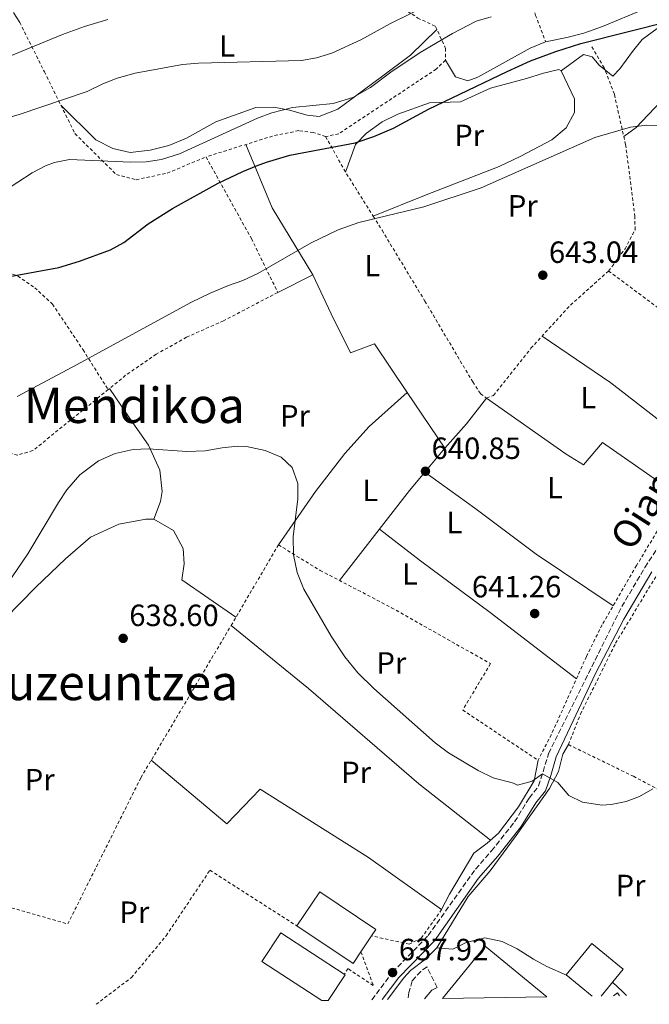
# Model space of a CAD drawing. Units: metres. Extents: x 610338 to 613772, y 4761709 to 4764078.
# Drawn here: x 612505 to 612710, y 4761744 to 4762065 of the extents above; entities that cross this region are included whole.
import ezdxf
from ezdxf.enums import TextEntityAlignment as Align

# ---------------------------------------------------------------- set-up
doc = ezdxf.new("R2010")
doc.units = ezdxf.units.M
doc.header["$MEASUREMENT"] = 0
doc.linetypes.add('DGN Style 2', pattern=[1.7399219301090239, 1.043953158065414, -0.6959687720436097])
doc.linetypes.add('DGN Style 3', pattern=[2.435890702152634, 1.739921930109024, -0.6959687720436097])
for name, color, linetype, lineweight in [('Camino', 7, 'DGN Style 3', 0), ('Caseta-cabaña', 1, 'Continuous', 0), ('Cota de punto acotado terreno', 7, 'Continuous', 0), ('Curva de nivel directora', 30, 'Continuous', 30), ('Curva de nivel intermedia', 30, 'Continuous', 0), ('Edificio', 1, 'Continuous', 13), ('Etiqueta de uso rústico', 92, 'Continuous', 0), ('Línea  de bancal', 1, 'Continuous', 13), ('Línea  de muro-pared o tapia', 1, 'Continuous', 13), ('Línea de cambio de uso (parcela vista)', 92, 'Continuous', 0), ('Margen derecho', 7, 'Continuous', 0), ('Punto acotado terreno (símbolo)', 7, 'Continuous', 0), ('Tela metálica o alambrada', 7, 'DGN Style 2', 0), ('Texto de Área (paraje) menor', 7, 'Continuous', 0)]:
    doc.layers.add(name, color=color, linetype=linetype, lineweight=lineweight)
doc.styles.add('Style-Arial', font='arial.ttf')

# ---------------------------------------------------------------- blocks, each defined once
blk = doc.blocks.new('5PATER')
at = {"layer": 'Punto acotado terreno (símbolo)', "linetype": 'Continuous', "lineweight": 0}
h = blk.add_hatch(color=51, dxfattribs=at)
edge = h.paths.add_edge_path()
edge.add_ellipse((0, 0), major_axis=(-0.1095731443231308, -0.1110710700762829), ratio=0.9994222409660317, start_angle=0, end_angle=360)

msp = doc.modelspace()

# ---------------------------------------------------------------- linework, layer by layer
at = {"layer": 'Camino', "color": 7, "linetype": 'DGN Style 3', "lineweight": 0, "extrusion": (-0.009228269736006506, -0.006693744952927069, 0.9999350142965217), "elevation": -36890.29868624415, "flags": 128}
msp.add_lwpolyline([(612679.9254082905, 4761607.521764953), (612678.505284192, 4761606.491741879)], dxfattribs=at)
at = {"layer": 'Camino', "color": 7, "linetype": 'DGN Style 3', "lineweight": 0}
for points in [[(612620.0399999986, 4761745.460000002, 637.5200000000041), (612626.7699999987, 4761754.42, 637.9199999999983), (612638.3599999981, 4761766.369999999, 638.3399999999965), (612653.8099999977, 4761788.100000001, 639.0599999999977), (612659.0100000012, 4761794.020000001, 639.2599999999949), (612666.5300000004, 4761803.460000004, 639.5800000000019), (612671.2899999992, 4761811.220000001, 639.8500000000058), (612674.379999998, 4761815.17, 639.9600000000065), (612677.6099999979, 4761825.7, 640.1699999999984), (612701.4599999995, 4761873.650000001, 641.3999999999943), (612709.0100000022, 4761886.420000001, 641.8899999999995), (612719.3299999976, 4761902.34, 642.4700000000012)], [(612641.3299999987, 4761749.460000004, 637.8500000000058), (612638.0100000016, 4761756.180000001, 638.0399999999937), (612635.9299999987, 4761754.74, 637.979999999996), (612633.1700000003, 4761751.619999999, 637.8699999999953), (612632.0899999985, 4761747.86, 637.75), (612631.7399999975, 4761745.650000001, 637.679999999993)]]:
    msp.add_polyline3d(points, dxfattribs=at)
at = {"layer": 'Caseta-cabaña', "color": 1, "linetype": 'Continuous', "lineweight": 0, "extrusion": (-0.01691602712522995, -0.02587157086894176, 0.999522140748804), "elevation": -132919.7201126334, "flags": 128}
msp.add_lwpolyline([(-2093129.913140615, 4318649.250852217), (-2093129.602496123, 4318649.250852217), (-2093129.583825259, 4318639.222061095)], dxfattribs=at)
at = {"layer": 'Caseta-cabaña', "color": 1, "linetype": 'Continuous', "lineweight": 0}
msp.add_polyline3d([(612605.8200000003, 4761745.220000001, 637.2700000000041), (612603.7300000006, 4761745.189999999, 637.2299999999959), (612584.1699999999, 4761757.91, 637.1100000000006), (612590.3200000003, 4761767.32, 637.4600000000064), (612611.0300000003, 4761753.789999999, 637.5800000000017), (612611.29, 4761753.619999999, 637.5800000000017)], close=True, dxfattribs=at)
msp.add_polyline3d([(612603.7300000006, 4761745.189999999, 637.2299999999959), (612584.1699999999, 4761757.91, 637.1100000000006), (612590.3200000003, 4761767.32, 637.4600000000064), (612611.0300000003, 4761753.789999999, 637.5800000000017)], dxfattribs=at)
at = {"layer": 'Curva de nivel directora', "color": 30, "linetype": 'Continuous', "lineweight": 30, "elevation": 650.0000000000001, "flags": 128}
msp.add_lwpolyline([(612495.9699999981, 4761980.140000002), (612517.969999999, 4761984.26), (612524.7699999985, 4761986.26), (612534.8099999989, 4761989.939999999), (612539.1599999985, 4761992.370000001), (612547.1600000005, 4761998.45), (612555.0700000008, 4762003.450000001), (612569.9500000004, 4762011.710000002), (612577.9999999994, 4762015.540000001), (612582.4649999992, 4762017.301739975), (612585.7300000008, 4762018.59), (612593.239999999, 4762020.78), (612614.6200000006, 4762024.840000002), (612620.6899999991, 4762026.880000002), (612627.0799999994, 4762029.600000001), (612638.5300000003, 4762035.78), (612664.0899999996, 4762048.100000001), (612671.6899999991, 4762051.540000001), (612679.9300000003, 4762054.660000001), (612688.0899999987, 4762057.220000003), (612717.9399999996, 4762064.699999999)], dxfattribs=at)
at = {"layer": 'Curva de nivel intermedia', "color": 30, "linetype": 'Continuous', "lineweight": 0, "flags": 128}
for points, elevation in [([(612464.5400000016, 4762076.539999999), (612462.1699999999, 4762063.380000001), (612462.5299999998, 4762058.420000001), (612462.9299999999, 4762057.539999997), (612465.5300000017, 4762055.539999999), (612470.0100000009, 4762055.380000001), (612473.9299999992, 4762057.06), (612478.1600000005, 4762060.850000001), (612480.4200000003, 4762061.78), (612484.2900000016, 4762057.779999999), (612484.6100000013, 4762054.58), (612482.0099999994, 4762052.899999999), (612481.0900000008, 4762050.180000001), (612489.4100000003, 4762050.180000001), (612494.35, 4762050.929999998), (612502.0800000014, 4762053.159999999), (612519.2099999996, 4762060.180000001), (612526.4100000013, 4762062.819999999), (612533.9300000005, 4762065.060000001)], 665.0000000000001), ([(612446.8000000009, 4762042.24), (612447.6500000004, 4762041.300000002), (612452.3600000021, 4762039.58), (612452.5300000019, 4762039.06), (612461.1300000006, 4762031.220000001), (612465.8700000015, 4762029.619999998), (612471.1200000019, 4762028.55), (612478.4100000008, 4762028.09), (612481.9300000012, 4762028.34), (612491.1700000014, 4762030.019999998), (612505.0400000007, 4762034.089999998), (612527.2899999998, 4762041.619999998), (612532.3300000001, 4762044.100000001), (612536.9800000016, 4762045.949999998), (612542.9299999994, 4762047.54), (612558.3400000009, 4762050.390000001), (612563.5100000009, 4762050.869999998), (612597.0499999998, 4762051.699999999), (612601.9699999995, 4762052.600000001), (612607.0099999999, 4762054.06), (612616.4400000023, 4762058.420000001), (612626.0900000016, 4762063.779999998), (612638.49, 4762069.859999998)], 660), ([(612490.4699999996, 4762002.9), (612509.2899999998, 4762015.060000001), (612513.6999999998, 4762017.369999999), (612516.570000002, 4762018.42), (612521.5099999995, 4762019.380000001), (612541.4400000006, 4762018.509999999), (612546.480000001, 4762018.690000001), (612551.4600000011, 4762019.400000001), (612557.3300000007, 4762021.220000001), (612582.7300000011, 4762032.899999999), (612587.4100000017, 4762034.649999999), (612594.2100000011, 4762036.350000001), (612607.3700000017, 4762037.699999998), (612613.7700000012, 4762039.66), (612619.6200000006, 4762042.929999999), (612626.2500000002, 4762047.859999999), (612635.8100000002, 4762054.259999999), (612646.2599999995, 4762060.510000001), (612654.0500000013, 4762064.5), (612658.8600000015, 4762065.899999999)], 655), ([(612504.4500000007, 4761942.16), (612522.6200000005, 4761951.78), (612561.2500000012, 4761972.9), (612567.3300000008, 4761975.859999999), (612573.2500000017, 4761978.339999998), (612577.9900000005, 4761979.939999999), (612582.8600000008, 4761982.289999999), (612600.2200000016, 4761992.25), (612609.0100000004, 4761996.499999999), (612615.7300000014, 4761998.899999999), (612637.0100000004, 4762003.939999998), (612655.6600000006, 4762010.13), (612692.7300000011, 4762026.58), (612704.3300000017, 4762029.939999999), (612709.6100000013, 4762030.579999999), (612714.930000001, 4762030.499999999)], 645), ([(612492.9300000005, 4761869.060000001), (612507.8500000003, 4761890.9), (612517.8500000006, 4761907.619999999), (612520.6500000014, 4761911.759999999), (612524.8300000011, 4761916.609999999), (612530.9700000011, 4761921.220000001), (612536.3700000013, 4761923.539999999), (612542.2499999999, 4761924.899999999), (612547.2499999999, 4761925.09), (612559.7300000011, 4761924.180000001), (612565.7300000006, 4761924.42), (612571.2900000016, 4761925.460000001), (612576.2800000005, 4761925.92), (612579.2100000008, 4761925.859999998), (612585.2100000001, 4761924.5), (612590.4900000017, 4761922.42), (612594.0800000015, 4761918.960000001), (612595.9299999999, 4761913.779999999), (612595.920000001, 4761908.779999999), (612594.3699999999, 4761896.42), (612594.5300000008, 4761890.5), (612595.6500000005, 4761884.82), (612597.85, 4761879.38), (612606.7700000006, 4761864.020000001), (612611.1700000016, 4761857.300000001), (612615.4100000019, 4761852.100000001), (612620.6900000012, 4761846.98), (612640.6100000013, 4761829.220000001), (612645.0500000003, 4761826.02), (612654.6900000006, 4761820.26), (612659.530000002, 4761817.859999999), (612666.1300000002, 4761816.100000001), (612667.4900000015, 4761815.460000001), (612672.3000000016, 4761816.739999999), (612675.5899999996, 4761819.130000001), (612680.65, 4761816.259999999), (612684.1700000004, 4761812.099999999), (612688.6600000008, 4761809.88), (612694.9700000008, 4761808.949999999), (612697.9700000006, 4761809.140000001), (612702.85, 4761810.099999999), (612707.2500000009, 4761811.699999999), (612711.5600000003, 4761814.220000001)], 640.0000000000001)]:
    msp.add_lwpolyline(points, dxfattribs=dict(at, elevation=elevation))
at = {"layer": 'Edificio', "color": 51, "linetype": 'Continuous', "lineweight": 13, "extrusion": (-0.02113743116095673, -0.02265074703422803, 0.9995199611126869), "elevation": -120169.0205478916, "flags": 128}
msp.add_lwpolyline([(-2800900.544465494, 3897465.655118298), (-2800902.69810965, 3897478.888863678), (-2800880.910926981, 3897482.439380732), (-2800880.503681805, 3897479.891096944)], dxfattribs=at)
at = {"layer": 'Edificio', "color": 51, "linetype": 'Continuous', "lineweight": 13, "extrusion": (-0.02046307739099492, -0.02235352957184721, 0.9995406856048287), "elevation": -118340.6198765819, "flags": 128}
msp.add_lwpolyline([(-2763405.894013558, 3924188.053020069), (-2763405.191909081, 3924183.433382711), (-2763426.996080919, 3924180.133641742)], dxfattribs=at)
at = {"layer": 'Edificio', "color": 51, "linetype": 'Continuous', "lineweight": 13, "extrusion": (-0.01799588687329604, -0.02681126333963405, 0.999478516134177), "elevation": -138055.8813894716, "flags": 128}
msp.add_lwpolyline([(-2145103.010910458, 4292923.868099161), (-2145103.010910458, 4292917.674384607)], dxfattribs=at)
at = {"layer": 'Edificio', "color": 1, "linetype": 'Continuous', "lineweight": 13, "extrusion": (-0.005664455569484749, -0.03110149579137938, 0.9995001805415746), "elevation": -150930.2760445461, "flags": 128}
msp.add_lwpolyline([(-250450.7465042419, 4792086.885727633), (-250484.0762378555, 4792080.242915181), (-250473.4499664409, 4792099.538703732), (-250450.7465042419, 4792086.885727633)], close=True, dxfattribs=at)
at = {"layer": 'Edificio', "color": 51, "linetype": 'Continuous', "lineweight": 13, "extrusion": (-0.005664455569484749, -0.03110149579137938, 0.9995001805415746), "elevation": -150930.2760445461, "flags": 128}
msp.add_lwpolyline([(-250484.0762378555, 4792080.242915181), (-250473.4499664409, 4792099.538703732), (-250450.7465042419, 4792086.885727633)], dxfattribs=at)
at = {"layer": 'Edificio', "color": 1, "linetype": 'Continuous', "lineweight": 13}
msp.add_polyline3d([(612616.4800000006, 4761761.140000001, 637.8600000000006), (612613.8799999999, 4761757.26, 637.7200000000012), (612595.5700000003, 4761769.550000001, 637.6199999999953), (612603.0199999996, 4761780.689999999, 638.029999999999), (612621.3700000001, 4761768.42, 638.1399999999994), (612619.9299999997, 4761766.279999999, 638.0599999999977)], close=True, dxfattribs=at)
at = {"layer": 'Línea  de bancal', "color": 1, "linetype": 'Continuous', "lineweight": 13}
msp.add_polyline3d([(612620.4600000015, 4762000.92, 645.1699999999983), (612637.7699999985, 4762007.86, 645.5800000000017), (612661.4600000015, 4762017.130000002, 645.6499999999943), (612668.5799999983, 4762020.470000001, 645.6699999999983), (612678.6499999978, 4762025.86, 645.8099999999977), (612683.3299999982, 4762029.779999998, 646.0800000000017), (612686.0900000009, 4762034.74, 646.6199999999953), (612686.0100000027, 4762039.220000001, 647.3099999999977), (612681.7700000004, 4762048.34, 648.929999999993)], dxfattribs=at)
at = {"layer": 'Línea  de muro-pared o tapia', "color": 1, "linetype": 'Continuous', "lineweight": 13, "extrusion": (0.007783445656189742, -0.03466448848515846, 0.9993686963337304), "elevation": -159657.1984201529, "flags": 128}
msp.add_lwpolyline([(1641019.453512517, 4509011.802425958), (1641012.684816622, 4509020.461089262), (1641023.094877608, 4509028.623762248), (1641031.242640404, 4509018.209317404), (1641022.303772509, 4509011.213344371)], dxfattribs=at)
at = {"layer": 'Línea  de muro-pared o tapia', "color": 1, "linetype": 'Continuous', "lineweight": 13}
for points in [[(612625.0800000001, 4761745.539999999, 637.5899999999965), (612630.4900000002, 4761752.58, 637.8899999999994), (612632.6500000004, 4761754.980000001, 637.9700000000012), (612637.4500000002, 4761758.66, 638.1100000000006), (612641.1699999999, 4761762.42, 638.25), (612651.3700000001, 4761779.140000001, 638.8000000000029), (612658.5700000003, 4761787.539999999, 639.0800000000017), (612667.0499999998, 4761799.060000001, 639.4400000000023), (612677.8899999997, 4761814.34, 639.9199999999983), (612680.8099999996, 4761819.859999999, 640.0500000000029), (612682.25, 4761825.539999999, 640.1999999999971), (612684.0899999999, 4761828.66, 640.2899999999936)], [(612674.1699999999, 4761823.539999999, 640.1100000000006), (612672.8899999997, 4761816.82, 639.9900000000052), (612667.8099999996, 4761808.34, 639.75), (612661.25, 4761799.779999999, 639.4600000000064), (612657.5700000003, 4761796.5, 639.3500000000058), (612653.2100000001, 4761793.220000001, 639.2400000000052), (612645.29, 4761779.939999999, 638.7899999999936), (612642.7699999996, 4761774.9, 638.6199999999953)]]:
    msp.add_polyline3d(points, dxfattribs=at)
at = {"layer": 'Línea de cambio de uso (parcela vista)', "color": 92, "linetype": 'Continuous', "lineweight": 0, "extrusion": (-0.3519079362372864, -0.3323189923757245, 0.8750570791208978), "elevation": -1797512.890314251, "flags": 128}
msp.add_lwpolyline([(-3041658.031893, 3251060.299569997), (-3041637.155250246, 3251051.209031657), (-3041612.127912658, 3251045.010937334)], dxfattribs=at)
at = {"layer": 'Línea de cambio de uso (parcela vista)', "color": 92, "linetype": 'Continuous', "lineweight": 0, "extrusion": (-0.001405476179434688, -0.0007002723419752136, 0.999998767126918), "elevation": -3552.120716690047, "flags": 128}
msp.add_lwpolyline([(612589.6694364899, 4761974.780140067), (612601.0694533393, 4761980.460141459)], dxfattribs=at)
at = {"layer": 'Línea de cambio de uso (parcela vista)', "color": 92, "linetype": 'Continuous', "lineweight": 0, "extrusion": (-0.02068173138220154, -0.01838376707266576, 0.9996170782330864), "elevation": -99572.50691494477, "flags": 128}
msp.add_lwpolyline([(-3152110.127769126, 3620181.053907401), (-3152110.127769126, 3620181.057521263)], dxfattribs=at)
at = {"layer": 'Línea de cambio de uso (parcela vista)', "color": 92, "linetype": 'Continuous', "lineweight": 0, "extrusion": (-0.0002722000181977304, 0.0004044911775752693, 0.9999998811470117), "elevation": 2400.555039687963, "flags": 128}
msp.add_lwpolyline([(612631.7091250528, 4761942.926154834), (612643.9618275105, 4761924.718553345)], dxfattribs=at)
at = {"layer": 'Línea de cambio de uso (parcela vista)', "color": 92, "linetype": 'Continuous', "lineweight": 0, "extrusion": (-0.0198742507961288, -0.02396011592116308, 0.9995153460554456), "elevation": -125631.2696652782, "flags": 128}
msp.add_lwpolyline([(-2568610.404492617, 4054346.160086992), (-2568610.404492617, 4054335.993025092)], dxfattribs=at)
at = {"layer": 'Línea de cambio de uso (parcela vista)', "color": 92, "linetype": 'Continuous', "lineweight": 0, "extrusion": (-0.2224450344618179, 0.1455120935665822, 0.9640251227375514), "elevation": 557256.2406576519, "flags": 128}
msp.add_lwpolyline([(-4320402.193081386, -2018606.782558167), (-4320394.423697981, -2018607.698622103), (-4320357.394872382, -2018610.858760525)], dxfattribs=at)
at = {"layer": 'Línea de cambio de uso (parcela vista)', "color": 92, "linetype": 'Continuous', "lineweight": 0, "extrusion": (-0.02970964422956686, 0.02160703459119382, 0.9993250087413641), "elevation": 85329.78653291441, "flags": 128}
msp.add_lwpolyline([(-4211469.383309307, -2303785.456789324), (-4211469.383309307, -2303785.459511456)], dxfattribs=at)
at = {"layer": 'Línea de cambio de uso (parcela vista)', "color": 92, "linetype": 'Continuous', "lineweight": 0, "extrusion": (0.2879721055945785, 0.2373760216038032, 0.9277524943469437), "elevation": 1307357.886161521, "flags": 128}
msp.add_lwpolyline([(3284631.523721346, -3248335.730618924), (3284627.025340482, -3248336.427303639), (3284625.292095555, -3248336.507690337)], dxfattribs=at)
at = {"layer": 'Línea de cambio de uso (parcela vista)', "color": 92, "linetype": 'Continuous', "lineweight": 0}
for points in [[(612505.25, 4762064.100000001, 670.1399999999994), (612503.3300000001, 4762067.140000001, 670.5599999999977), (612504.0499999998, 4762071.779999999, 671.0800000000017), (612506.6500000004, 4762074.02, 671.3399999999965), (612511.25, 4762075.140000001, 670.6000000000058), (612517.4500000002, 4762075.619999999, 670.2599999999948), (612524.4100000003, 4762075.300000001, 669.2400000000052), (612538.5700000003, 4762075.859999999, 668.6000000000058), (612545.7699999996, 4762076.26, 668.9400000000023), (612551.2100000001, 4762076.26, 668.7200000000012), (612557.4900000002, 4762077.460000001, 667.4400000000023), (612563.9699999997, 4762079.779999999, 670.2299999999959)], [(612644.0099999999, 4762051.779999999, 653.2599999999948), (612647.3300000001, 4762046.34, 652.3000000000029), (612651.25, 4762045.060000001, 651.8399999999965), (612654.5700000003, 4762046.26, 651.8999999999943), (612671.6500000004, 4762055.699999999, 651.8600000000006), (612676.6500000004, 4762057.779999999, 651.820000000007), (612683.5300000003, 4762059.140000001, 651.5399999999936), (612689.0899999999, 4762060.58, 651.5800000000017), (612695.1699999999, 4762062.74, 651.7400000000052), (612708.8099999996, 4762068.42, 651.9799999999959), (612714.7300000006, 4762070.180000001, 651.8999999999943)], [(612641.2400000002, 4762061.789999999, 657.5800000000017), (612632.5700000003, 4762053.460000001, 656.9199999999983), (612623.2100000001, 4762046.34, 655.8800000000047), (612608.9299999997, 4762035.859999999, 655.6000000000058), (612602.8499999996, 4762033.460000001, 655.7599999999948), (612598.9699999997, 4762033.859999999, 656.279999999999), (612593.2100000001, 4762035.460000001, 656.5200000000041), (612588.0499999998, 4762036.5, 657.1999999999971), (612582.1699999999, 4762036.42, 657.679999999993), (612569.1299999999, 4762031.699999999, 658.0200000000041), (612559.6500000004, 4762026.42, 657.5800000000017), (612553.8899999997, 4762023.939999999, 657.3399999999965), (612547.8099999996, 4762022.5, 657.1399999999994), (612541.29, 4762021.699999999, 656.820000000007), (612535.6100000005, 4762022.980000001, 656.6399999999994), (612530.0899999999, 4762025.779999999, 657.3999999999943), (612518.7000000002, 4762037.09, 659.1600000000036)], [(612681.7699999996, 4762048.34, 646.9400000000023), (612689.0099999999, 4762053.619999999, 646.8800000000047), (612691.8499999996, 4762052.9, 647.1399999999994), (612694.0499999998, 4762050.180000001, 647.179999999993), (612698.5700000003, 4762046.58, 647.3399999999965), (612700.8899999997, 4762048.980000001, 647.320000000007), (612704.9299999997, 4762054.66, 647.5200000000041), (612708.1299999999, 4762058.58, 647.4600000000064), (612713.0099999999, 4762062.180000001, 647.5599999999977)], [(612757.5300000003, 4762056.58, 647.1600000000036), (612749.7300000006, 4762055.619999999, 647.1399999999994), (612737.1699999999, 4762050.5, 647.7400000000052), (612730.25, 4762047.460000001, 647.779999999999), (612723.8899999997, 4762044.180000001, 647.6199999999953), (612714.1299999999, 4762038.180000001, 647.5399999999936), (612706.1699999999, 4762029.859999999, 646.5200000000041), (612702.1399999997, 4762026.9, 646.5399999999936)], [(612681.7699999996, 4762048.34, 647.8000000000029), (612680.9299999997, 4762048.74, 648.0200000000041), (612676.0099999999, 4762047.539999999, 648.3000000000029), (612670.4500000002, 4762045.779999999, 649), (612658.6500000004, 4762042.66, 649.0399999999936), (612648.9299999997, 4762038.180000001, 649.0599999999977), (612638.8099999996, 4762037.939999999, 648.8399999999965), (612628.5300000003, 4762034.180000001, 648.8000000000029), (612623.3300000001, 4762031.699999999, 648.8000000000029), (612618.25, 4762028.02, 648.7599999999948), (612614.6900000004, 4762024.34, 648.779999999999), (612611.4500000002, 4762015.300000001, 648.179999999993)], [(612600.7699999996, 4761981.779999999, 643.5800000000017), (612606.7300000006, 4761969.060000001, 642.1999999999971), (612613.0099999999, 4761956.34, 641.4799999999959), (612620.9299999997, 4761959.300000001, 641.1399999999994), (612631.5573000005, 4761943.5076, 641.1493000000046)], [(612675.5099999999, 4761961.859999999, 642.8999999999943), (612697.8899999997, 4761946.58, 642.6600000000036), (612716.29, 4761932.34, 642.9600000000064), (612728.9800000006, 4761922.890000001, 643.3800000000047)], [(612534.5599999996, 4761944.800000001, 641.4600000000064), (612542.1699999999, 4761933.539999999, 640.6199999999953), (612547.2100000001, 4761926.26, 640.6600000000036), (612550.9299999997, 4761918.180000001, 640.6000000000058), (612551.7300000006, 4761911.220000001, 640.2200000000012), (612551.0899999999, 4761907.939999999, 639.820000000007), (612548.9699999997, 4761902.180000001, 639.5599999999977)], [(612589.5700000003, 4761893.779999999, 640.3399999999965), (612601.6900000004, 4761911.220000001, 639.7400000000052), (612611.25, 4761923.539999999, 640.1999999999971), (612619.1299999999, 4761932.34, 640.2400000000052), (612631.5573000005, 4761943.5076, 640.4799000000058)], [(612643.8099999996, 4761925.300000001, 641.6399999999994), (612650.8499999996, 4761933.220000001, 641.6999999999971), (612657.4100000003, 4761941.619999999, 641.3399999999965), (612683.3300000001, 4761923.380000001, 641.8600000000006), (612689.0099999999, 4761919.859999999, 641.8999999999943), (612695.2100000001, 4761927.140000001, 642.1000000000058), (612720.3200000003, 4761909.65, 642.6199999999953)], [(612698.6399999997, 4761873.890000001, 641.279999999999), (612673.6100000005, 4761890.74, 641.279999999999), (612653.5700000003, 4761905.779999999, 641.1399999999994), (612637.3222000003, 4761917.478399999, 640.5400999999983)], [(612548.9699999997, 4761902.180000001, 639.5599999999977), (612546.3300000001, 4761902.180000001, 639.5599999999977), (612537.5300000003, 4761900.5, 639.8399999999965), (612528.29, 4761896.34, 640.1199999999953), (612520.2100000001, 4761889.220000001, 640.279999999999), (612510.5300000003, 4761879.939999999, 640.4400000000023), (612500.5300000003, 4761869.779999999, 639.5599999999977), (612486.3300000001, 4761857.220000001, 639.1000000000058), (612474.0499999998, 4761846.180000001, 639.2200000000012), (612459.8099999996, 4761834.449999999, 638.8000000000029)], [(612548.9699999997, 4761902.180000001, 639.679999999993), (612555.3700000001, 4761898.42, 639.3000000000029), (612558.5300000003, 4761892.58, 639.1600000000036), (612558.8099999996, 4761887.619999999, 639.0200000000041), (612558.1299999999, 4761882.34, 639.2200000000012), (612575.7199999997, 4761870.180000001, 639.320000000007)], [(612622.5499999998, 4761898.890000001, 640.1000000000058), (612635.8899999997, 4761888.58, 640.1600000000036), (612658.5700000003, 4761871.779999999, 640.4199999999983), (612686.7100000001, 4761850.130000001, 640.679999999993)], [(612574.1299999999, 4761867.460000001, 638.6999999999971), (612599.4100000003, 4761846.980000001, 639.3600000000006), (612635.3300000001, 4761815.859999999, 638.6199999999953), (612658.6699999999, 4761797.49, 638.6399999999994)], [(612548.1100000005, 4761823.57, 637.5599999999977), (612572.7699999996, 4761802.82, 637.9199999999983), (612583.6500000004, 4761814.100000001, 638.0800000000017), (612618.9699999997, 4761791.859999999, 638.4600000000064), (612642.7699999996, 4761774.9, 638.6399999999994)], [(612641.1699999999, 4761762.42, 637.5599999999977), (612646.4100000003, 4761761.939999999, 637.6000000000058), (612650.8099999996, 4761764.180000001, 637.820000000007), (612656.8099999996, 4761765.619999999, 637.7599999999948), (612662.4900000002, 4761764.5, 637.5399999999936), (612667.3700000001, 4761762.100000001, 637.3800000000047), (612672.6500000004, 4761758.74, 637.279999999999), (612677.0499999998, 4761756.34, 637.3999999999943), (612683.5, 4761753.480000001, 637.9199999999983)]]:
    msp.add_polyline3d(points, dxfattribs=at)
at = {"layer": 'Margen derecho', "color": 7, "linetype": 'Continuous', "lineweight": 0, "extrusion": (-0.009128614138814726, -0.0273858426712504, 0.9995832551744204), "elevation": -135359.5036792189, "flags": 128}
msp.add_lwpolyline([(-924597.5630931819, 4709176.609555107), (-924596.1875023916, 4709180.0736928), (-924594.7834511071, 4709181.459347879)], dxfattribs=at)
at = {"layer": 'Margen derecho', "color": 7, "linetype": 'Continuous', "lineweight": 0, "extrusion": (0.01777260119316935, -0.02913541176074229, 0.9994174615386509), "elevation": -127208.7487701143, "flags": 128}
msp.add_lwpolyline([(3002788.288685339, 3743890.413458105), (3002788.288685339, 3743891.585507592)], dxfattribs=at)
at = {"layer": 'Margen derecho', "color": 7, "linetype": 'Continuous', "lineweight": 0}
msp.add_polyline3d([(612623.399999998, 4761745.510000001, 637.570000000007), (612628.7800000004, 4761752.699999999, 637.8800000000048), (612640.3999999989, 4761764.670000001, 638.3200000000071), (612654.8000000002, 4761785.109999999, 638.9700000000012), (612661.0399999986, 4761792.32, 639.2100000000065), (612668.6999999986, 4761801.940000001, 639.529999999999), (612673.4699999985, 4761809.710000002, 639.7899999999937), (612676.5799999975, 4761813.619999999, 639.9100000000036), (612678.3900000004, 4761818.640000002, 640.009999999995), (612680.0799999977, 4761824.710000002, 640.1699999999984), (612692.9099999999, 4761851.810000001, 640.729999999996), (612702.1900000004, 4761869.540000001, 641.25), (612711.2600000009, 4761885.02, 641.8399999999965)], dxfattribs=at)
at = {"layer": 'Tela metálica o alambrada', "color": 7, "linetype": 'DGN Style 2', "lineweight": 0, "extrusion": (-0.8017362247901332, -0.5205191513704925, 0.2937325976390895), "elevation": -2969682.891340883, "flags": 128}
msp.add_lwpolyline([(-3660489.749263687, 913227.1016908521), (-3660476.469538459, 913224.2143221766), (-3660459.502225609, 913223.2832503936)], dxfattribs=at)
at = {"layer": 'Tela metálica o alambrada', "color": 7, "linetype": 'DGN Style 2', "lineweight": 0, "extrusion": (0.2281253919400035, 0.3215528138533547, 0.9190008669501949), "elevation": 1671592.413749863, "flags": 128}
msp.add_lwpolyline([(2255681.232447263, -3894812.175202743), (2255651.735389496, -3894811.465003409), (2255620.402587747, -3894811.211360789)], dxfattribs=at)
at = {"layer": 'Tela metálica o alambrada', "color": 7, "linetype": 'DGN Style 2', "lineweight": 0}
for points in [[(612631.6699999999, 4762067.76, 660.2599999999948), (612640.29, 4762071.859999999, 660.5200000000041), (612650.29, 4762076.34, 659.8999999999943), (612659.6500000004, 4762080.980000001, 659.820000000007), (612666.8499999996, 4762082.9, 659.6399999999994), (612669.9699999997, 4762078.980000001, 658.9400000000023), (612673.3700000001, 4762066.42, 655.4600000000064), (612676.6500000004, 4762057.779999999, 653.2400000000052)], [(612631.6699999999, 4762067.76, 660.6100000000006), (612634.9699999997, 4762065.539999999, 659.9900000000052), (612640.7699999996, 4762062.82, 658.2299999999959), (612644.0499999998, 4762055.619999999, 653.6699999999983), (612644.0099999999, 4762051.779999999, 652.3899999999994), (612641.0099999999, 4762048.9, 652.1300000000047), (612609.2100000001, 4762027.779999999, 651.529999999999), (612604.9299999997, 4762026.9, 651.5099999999948)], [(612505.25, 4762064.100000001, 670.1399999999994), (612513.29, 4762048.02, 662.679999999993), (612523.25, 4762027.859999999, 656.1999999999971), (612536.7699999996, 4762014.5, 652.7599999999948), (612543.2100000001, 4762012.82, 652.4799999999959), (612553.3300000001, 4762014.980000001, 652.279999999999), (612565.9699999997, 4762020.26, 652.4199999999983)], [(612697.1699999999, 4761983.060000001, 644.9400000000023), (612702.5300000003, 4761990.26, 644.320000000007), (612705.8099999996, 4761996.5, 644.2200000000012), (612705.7300000006, 4762000.82, 644.2200000000012), (612702.7300000006, 4762024.26, 645.6399999999994), (612699.0499999998, 4762040.74, 647.1600000000036), (612695.7699999996, 4762049.300000001, 648.3000000000029), (612691.5700000003, 4762056.34, 649.0399999999936)], [(612604.9299999997, 4762026.9, 651.5099999999948), (612600.9299999997, 4762028.180000001, 652.6699999999983), (612596.1699999999, 4762028.82, 653.1499999999943), (612587.6500000004, 4762027.060000001, 652.9100000000036), (612565.9699999997, 4762020.26, 652.4199999999983)], [(612565.9699999997, 4762020.26, 652.4199999999983), (612580.7699999996, 4761993.619999999, 646.7200000000012), (612589.3700000001, 4761976.100000001, 644.5599999999977), (612571.6900000004, 4761966.82, 644.2400000000052), (612559.6100000005, 4761961.460000001, 644.179999999993), (612549.7699999996, 4761955.939999999, 644.0200000000041), (612539.7699999996, 4761949.060000001, 643.9799999999959), (612534.0800000001, 4761944.41, 643.2400000000052)], [(612620.4600000001, 4762000.92, 646.1000000000058), (612623.3300000001, 4761996.34, 645.8600000000006), (612637.3300000001, 4761973.220000001, 643.0399999999936), (612652.8899999997, 4761946.9, 642.3800000000047), (612655.4500000002, 4761943.060000001, 642.0599999999977), (612657.4100000003, 4761941.619999999, 642.0599999999977), (612659.6900000004, 4761942.5, 642.1600000000036), (612671.8499999996, 4761957.859999999, 642.4799999999959), (612684.7300000006, 4761971.939999999, 642.6199999999953), (612697.1699999999, 4761983.060000001, 643.7200000000012)], [(612455.7100000001, 4761995.060000001, 653.5500000000029), (612470.2100000001, 4761993.619999999, 653.1499999999943), (612491.7300000006, 4761986.82, 651.3500000000058), (612504.6100000005, 4761981.380000001, 650.1100000000006), (612510.1299999999, 4761977.619999999, 649.5899999999965), (612515.9299999997, 4761972.26, 648.1499999999943), (612525.8899999997, 4761957.380000001, 645.8699999999953), (612534.0800000001, 4761944.41, 643.2400000000052)], [(612684.0899999999, 4761828.66, 641.0599999999977), (612688.0099999999, 4761838.58, 640.8600000000006), (612699.4500000002, 4761861.699999999, 640.7200000000012), (612711.1299999999, 4761881.060000001, 641.1199999999953), (612731.6500000004, 4761913.300000001, 642.5599999999977), (612749.9299999997, 4761938.82, 643.4199999999983), (612763.3300000001, 4761955.220000001, 644.1000000000058), (612783.9699999997, 4761976.58, 644.5200000000041), (612800.0899999999, 4761990.02, 644.9799999999959), (612804.5300000003, 4761993.300000001, 644.820000000007), (612808.3700000001, 4761993.699999999, 644.8600000000006), (612811.25, 4761991.619999999, 644.8399999999965), (612812.1699999999, 4761985.060000001, 644.7599999999948), (612812.7300000006, 4761968.02, 644.5599999999977), (612813.6100000005, 4761966.26, 644.3800000000047)], [(612534.0800000001, 4761944.41, 643.2400000000052), (612531.25, 4761942.100000001, 642.8800000000047), (612509.5300000003, 4761924.5, 642.320000000007), (612504.6100000005, 4761923.060000001, 642.4600000000064), (612500.6900000004, 4761923.939999999, 642.8399999999965), (612489.8499999996, 4761935.539999999, 645.320000000007), (612471.7699999996, 4761951.300000001, 648.9600000000064), (612449.1900000004, 4761973.26, 651.029999999999)], [(612746.2699999996, 4761947.140000001, 644.4900000000052), (612735.0499999998, 4761932.180000001, 643.7400000000052), (612714.8099999996, 4761901.220000001, 642.3399999999965), (612706.29, 4761887.060000001, 642.1600000000036), (612695.0499999998, 4761867.699999999, 641.5200000000041), (612689.9699999997, 4761857.380000001, 641.4199999999983), (612678.5300000003, 4761831.939999999, 640.820000000007), (612674.1699999999, 4761823.539999999, 640.820000000007)], [(612498.6900000004, 4761775.779999999, 637.3000000000029), (612502.6100000005, 4761775.460000001, 636.6999999999971), (612520.9299999997, 4761770.180000001, 636.4600000000064), (612544.7300000006, 4761817.859999999, 636.820000000007), (612574.1299999999, 4761867.460000001, 638.8999999999943), (612589.5700000003, 4761893.779999999, 640.5399999999936), (612603.1699999999, 4761885.460000001, 640.679999999993), (612626.4100000003, 4761873.300000001, 640.3600000000006), (612658.6900000004, 4761855.060000001, 640.7200000000012), (612649.6500000004, 4761839.939999999, 640.279999999999), (612674.1699999999, 4761823.539999999, 640.6999999999971)], [(612684.0899999999, 4761828.66, 640.279999999999), (612705.25, 4761818.34, 639.9799999999959), (612739.6500000004, 4761799.939999999, 639.7200000000012), (612752.8099999996, 4761793.779999999, 638.4199999999983)], [(612530.1600000003, 4761743.99, 635.7599999999948), (612541.6900000004, 4761752.74, 636.1600000000036), (612552.9699999997, 4761766.34, 636.1999999999971), (612567.25, 4761787.699999999, 637.5800000000017), (612595.5700000003, 4761769.550000001, 637.6600000000036)], [(612642.7699999996, 4761774.9, 638.9600000000064), (612636.1299999999, 4761765.539999999, 638.820000000007), (612632.1699999999, 4761763.619999999, 638.8399999999965), (612619.9299999997, 4761766.279999999, 638.4400000000023)], [(612616.4800000006, 4761761.140000001, 638.8399999999965), (612620.4900000002, 4761750.100000001, 638.4600000000064), (612612.25, 4761755.619999999, 638.5), (612611.0300000003, 4761753.789999999, 638.5)]]:
    msp.add_polyline3d(points, dxfattribs=at)

# ---------------------------------------------------------------- block references
at = {"layer": 'Punto acotado terreno (símbolo)', "color": 7, "linetype": 'Continuous', "lineweight": 0, "xscale": 10, "yscale": 10, "zscale": 10}
for p in [(612675.7300000003, 4761981.7, 643.0399999999936), (612637.4899999986, 4761917.78, 640.8500000000063), (612673.0899999985, 4761871.380000001, 641.2599999999948), (612538.9699999986, 4761863.300000001, 638.6000000000058), (612626.7699999987, 4761754.34, 637.9199999999983)]:
    msp.add_blockref('5PATER', p, dxfattribs=at)

# ---------------------------------------------------------------- texts
at = {"color": 7, "linetype": 'Continuous', "lineweight": 0, "style": 'Style-Arial'}
msp.add_text('Oianeko Bidea', height=9, rotation=57.49842000000002, dxfattribs=at).set_placement((612727.1907788683, 4761926.514080537, 642.5599999999977), align=Align.CENTER)
at = {"layer": 'Cota de punto acotado terreno', "color": 7, "linetype": 'Continuous', "lineweight": 0, "style": 'Style-Arial'}
for s, p in [('643.04', (612677.7199999979, 4761985.699999998, 643.0399999999936)), ('640.85', (612639.4699999995, 4761921.779999998, 640.8500000000058)), ('641.26', (612652.6200000013, 4761876.659999999, 641.2599999999948)), ('638.60', (612540.9499999996, 4761867.300000001, 638.6000000000058)), ('637.92', (612628.8200000012, 4761758.34, 637.9199999999983))]:
    msp.add_text(s, height=7.000000000000002, dxfattribs=at).set_placement(p)
at = {"layer": 'Etiqueta de uso rústico', "color": 92, "linetype": 'Continuous', "lineweight": 0, "style": 'Style-Arial'}
for s, p in [('L', (612572.8514203809, 4762056.410010002, 661.3500000000058)), ('Pr', (612651.7354566072, 4762027.290010002, 648.0399999999936)), ('Pr', (612669.2154566086, 4762004.320010001, 644.4499999999971)), ('L', (612620.1214203807, 4761984.810010002, 643.570000000007)), ('L', (612690.5214203775, 4761941.770009999, 642.4400000000023)), ('Pr', (612594.9754566092, 4761935.85001, 640.5)), ('L', (612619.4814203791, 4761911.53001, 640.2100000000064)), ('L', (612679.7214203817, 4761912.41001, 641.6399999999994)), ('L', (612646.9214203805, 4761901.090010001, 640.779999999999)), ('L', (612632.441420381, 4761884.290010002, 640.1199999999953)), ('Pr', (612626.3754566091, 4761855.290010002, 640.029999999999)), ('Pr', (612511.7754566114, 4761817.230010002, 637.8699999999953)), ('Pr', (612614.8954566069, 4761819.61001, 638.529999999999)), ('Pr', (612704.3354566098, 4761782.730010002, 639.25)), ('Pr', (612542.6154566101, 4761774.010010001, 636.6999999999971))]:
    msp.add_text(s, height=7.000000000000002, dxfattribs=at).set_placement(p, align=Align.MIDDLE_CENTER)
at = {"layer": 'Texto de Área (paraje) menor', "color": 7, "linetype": 'Continuous', "lineweight": 0, "style": 'Style-Arial'}
for s, p in [('Mendikoa', (612542.6170941563, 4761939.260010001, 641.6100000000006)), ('Auzeuntzea', (612533.8660292841, 4761848.890010001, 638.6300000000047))]:
    msp.add_text(s, height=11.5, dxfattribs=at).set_placement(p, align=Align.MIDDLE_CENTER)

doc.saveas('drawing.dxf')
